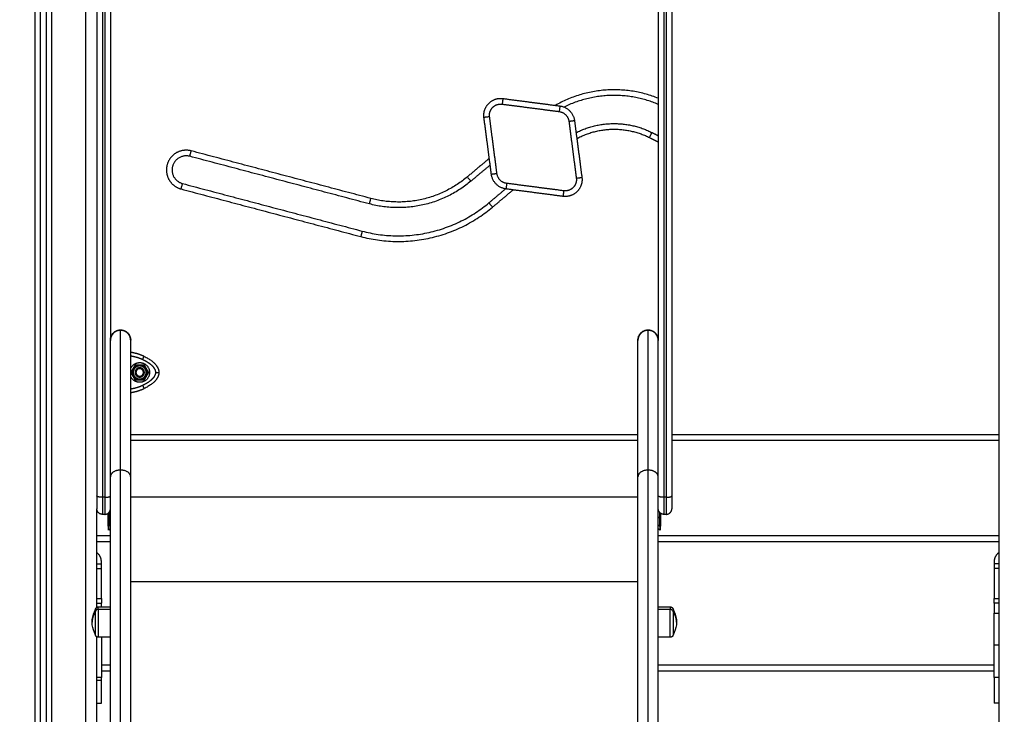
# Model space of a CAD drawing. Units: millimetres. Extents: x 6876.2 to 6890.6, y 1017 to 1032.7.
# Drawn here: x 6878.7 to 6879.6, y 1027.2 to 1027.9 of the extents above; entities that cross this region are included whole.
import ezdxf

# ---------------------------------------------------------------- set-up
doc = ezdxf.new("R2010")
doc.units = ezdxf.units.MM
doc.layers.get('Defpoints').update_dxf_attribs({"lineweight": 5})
doc.layers.add('DIASTASEIS', color=253, linetype='Continuous', lineweight=5)
doc.layers.add('Make2D$Visible$Curves', color=7, linetype='Continuous')
doc.layers.add('Make2D$Visible$Tangents', color=8, linetype='Continuous')
doc.styles.get("Standard").update_dxf_attribs({"font": 'ARIALN.TTF'})
doc.dimstyles.get("Standard").update_dxf_attribs({"dimtxt": 0.18, "dimasz": 0.15, "dimexe": 0.1, "dimexo": 0, "dimgap": 0.09, "dimtad": 0, "dimtih": 1, "dimtoh": 1, "dimzin": 0, "dimdsep": 46, "dimtxsty": 'Standard', "dimblk": 'OBLIQUE', "dimcen": 0.09, "dimadec": 0, "dimazin": 0, "dimtfac": 1, "dimtofl": 0, "dimtmove": 0, "dimatfit": 3, "dimfxl": 1, "dimtolj": 1, "dimtzin": 0, "dimarcsym": 0})

# ---------------------------------------------------------------- blocks, each defined once
blk = doc.blocks.new('_Oblique')
at = {"color": 0, "linetype": 'ByBlock', "lineweight": -2}
blk.add_line((-0.5, -0.5), (0.5, 0.5), dxfattribs=at)
blk = doc.blocks.new('*D18')
at = {"layer": 'Defpoints', "color": 0}
for p in [(6880.09622, 1029.68168), (6877.46202, 1026.4572), (6878.38953, 1026.4572)]:
    blk.add_point(p, dxfattribs=at)
at = {"layer": 'DIASTASEIS', "color": 0, "lineweight": -2}
for p, q in [((6880.09622, 1029.68168), (6877.36202, 1029.68168)), ((6877.46202, 1029.68168), (6877.46202, 1028.25135)), ((6877.46202, 1026.4572), (6877.46202, 1027.88754)), ((6878.38953, 1026.4572), (6877.36202, 1026.4572))]:
    blk.add_line(p, q, dxfattribs=at)
at = {"layer": 'DIASTASEIS', "color": 0, "linetype": 'ByBlock', "lineweight": -2, "xscale": 0.15, "yscale": 0.15, "zscale": 0.15}
for p, rotation in [((6877.46202, 1029.68168), 90), ((6877.46202, 1026.4572), 270)]:
    blk.add_blockref('_Oblique', p, dxfattribs=dict(at, rotation=rotation))
at = {"layer": 'DIASTASEIS', "color": 0, "insert": (6877.46202, 1028.06944), "char_height": 0.18, "attachment_point": 5}
blk.add_mtext('\\A1;\\A1;3.20', dxfattribs=at)
blk = doc.blocks.new('OPSHB_S131B')
at = {"layer": 'Make2D$Visible$Curves', "lineweight": -3}
for points, degree in [([(6892.31572, 1017.97555), (6892.31572, 1016.67062), (6892.31572, 1015.3657)], 2), ([(6891.47072, 1017.44183), (6891.47072, 1016.40376), (6891.47072, 1015.3657)], 2), ([(6891.46572, 1015.3657), (6891.46572, 1016.40273), (6891.46572, 1017.43976)], 2), ([(6891.51572, 1016.81424), (6891.51572, 1016.54265), (6891.51572, 1016.27106)], 2), ([(6891.52772, 1016.81424), (6891.52772, 1016.61167), (6891.52772, 1016.4091)], 2), ([(6892.01372, 1016.81424), (6892.01372, 1016.61167), (6892.01372, 1016.4091)], 2), ([(6892.02572, 1016.81424), (6892.02572, 1016.54265), (6892.02572, 1016.27106)], 2), ([(6891.87593, 1016.62388), (6891.9012, 1016.62058), (6891.92647, 1016.61729)], 2), ([(6891.86571, 1016.55653), (6891.86242, 1016.5818), (6891.85912, 1016.60707)], 2), ([(6891.93941, 1016.60435), (6891.9427, 1016.57908), (6891.946, 1016.55381)], 2), ([(6892.00813, 1016.59371), (6892.01093, 1016.59231), (6892.01372, 1016.59092)], 2), ([(6891.7575, 1016.53033), (6891.67781, 1016.55145), (6891.59813, 1016.57257)], 2), ([(6891.86462, 1016.56487), (6891.85605, 1016.55767), (6891.84748, 1016.55046)], 2), ([(6891.59172, 1016.5484), (6891.67141, 1016.52728), (6891.7511, 1016.50617)], 2), ([(6891.86357, 1016.53132), (6891.8709, 1016.53749), (6891.87823, 1016.54365)], 2), ([(6891.92919, 1016.537), (6891.90392, 1016.5403), (6891.87865, 1016.54359)], 2), ([(6891.54572, 1016.4091), (6891.54572, 1016.4093), (6891.54572, 1016.40949)], 2), ([(6891.99572, 1016.4091), (6891.99572, 1016.4093), (6891.99572, 1016.40949)], 2), ([(6891.54593, 1016.3807), (6891.54788, 1016.38407), (6891.54982, 1016.38745)], 2), ([(6891.54748, 1016.38288), (6891.54809, 1016.38395), (6891.54871, 1016.38501)], 2), ([(6891.54871, 1016.38501), (6891.54902, 1016.38555), (6891.54933, 1016.38608), (6891.54963, 1016.38661)], 3), ([(6891.54982, 1016.38745), (6891.55372, 1016.38745), (6891.55762, 1016.38745)], 2), ([(6891.55249, 1016.3872), (6891.55372, 1016.3872), (6891.55495, 1016.3872)], 2), ([(6891.55762, 1016.38745), (6891.55957, 1016.38407), (6891.56152, 1016.3807)], 2), ([(6891.55781, 1016.38661), (6891.55812, 1016.38608), (6891.55843, 1016.38555), (6891.55874, 1016.38501)], 3), ([(6891.55874, 1016.38501), (6891.55935, 1016.38395), (6891.55996, 1016.38288)], 2), ([(6891.54982, 1016.37395), (6891.54788, 1016.37732), (6891.54593, 1016.3807)], 2), ([(6891.54656, 1016.38128), (6891.54686, 1016.38181), (6891.54717, 1016.38234), (6891.54748, 1016.38288)], 3), ([(6891.54748, 1016.37851), (6891.54717, 1016.37905), (6891.54686, 1016.37958), (6891.54656, 1016.38011)], 3), ([(6891.54871, 1016.37638), (6891.54809, 1016.37745), (6891.54748, 1016.37851)], 2), ([(6891.54963, 1016.37478), (6891.54933, 1016.37531), (6891.54902, 1016.37584), (6891.54871, 1016.37638)], 3), ([(6891.54968, 1016.3807), (6891.54963, 1016.3807), (6891.54959, 1016.3807)], 2), ([(6891.56152, 1016.3807), (6891.55957, 1016.37732), (6891.55762, 1016.37395)], 2), ([(6891.55777, 1016.3807), (6891.55781, 1016.3807), (6891.55786, 1016.3807)], 2), ([(6891.55874, 1016.37638), (6891.55843, 1016.37584), (6891.55812, 1016.37531), (6891.55781, 1016.37478)], 3), ([(6891.55996, 1016.37851), (6891.55935, 1016.37745), (6891.55874, 1016.37638)], 2), ([(6891.55996, 1016.38288), (6891.56027, 1016.38234), (6891.56058, 1016.38181), (6891.56089, 1016.38128)], 3), ([(6891.56089, 1016.38011), (6891.56058, 1016.37958), (6891.56027, 1016.37905), (6891.55996, 1016.37851)], 3), ([(6891.55762, 1016.37395), (6891.55372, 1016.37395), (6891.54982, 1016.37395)], 2), ([(6891.55495, 1016.3742), (6891.55372, 1016.3742), (6891.55249, 1016.3742)], 2), ([(6891.54572, 1016.3207), (6891.77072, 1016.3207), (6891.99572, 1016.3207)], 2), ([(6892.02572, 1016.3207), (6892.17072, 1016.3207), (6892.31572, 1016.3207)], 2), ([(6891.99572, 1016.2699), (6891.77072, 1016.2699), (6891.54572, 1016.2699)], 2), ([(6891.51572, 1016.17221), (6891.51572, 1016.21595), (6891.51572, 1016.2597)], 2), ([(6891.52272, 1016.2547), (6891.52172, 1016.2547), (6891.52072, 1016.2547)], 2), ([(6891.52624, 1016.25614), (6891.52629, 1016.25614), (6891.52634, 1016.25614)], 2), ([(6891.52634, 1016.25254), (6891.52703, 1016.25217), (6891.52772, 1016.2518)], 2), ([(6892.01372, 1016.2518), (6892.01441, 1016.25217), (6892.01511, 1016.25254)], 2), ([(6892.01511, 1016.25614), (6892.01516, 1016.25614), (6892.01521, 1016.25614)], 2), ([(6892.02072, 1016.2547), (6892.01972, 1016.2547), (6892.01872, 1016.2547)], 2), ([(6891.52634, 1016.24417), (6891.52603, 1016.24417), (6891.52572, 1016.24417)], 2), ([(6891.52772, 1016.24491), (6891.52703, 1016.24454), (6891.52634, 1016.24417)], 2), ([(6892.01511, 1016.24417), (6892.01441, 1016.24454), (6892.01372, 1016.24491)], 2), ([(6892.01572, 1016.24417), (6892.01541, 1016.24417), (6892.01511, 1016.24417)], 2), ([(6891.52772, 1016.2357), (6891.52172, 1016.2357), (6891.51572, 1016.2357)], 2), ([(6891.52772, 1016.24196), (6891.52726, 1016.24149), (6891.5268, 1016.24103), (6891.52634, 1016.24057)], 3), ([(6892.01511, 1016.24057), (6892.01464, 1016.24103), (6892.01418, 1016.24149), (6892.01372, 1016.24196)], 3), ([(6892.31572, 1016.2357), (6892.16472, 1016.2357), (6892.01372, 1016.2357)], 2), ([(6891.51572, 1016.2107), (6891.51772, 1016.2107), (6891.51972, 1016.2107)], 2), ([(6891.51972, 1016.17995), (6891.51972, 1016.19632), (6891.51972, 1016.2127)], 2), ([(6892.31172, 1016.2127), (6892.31172, 1016.19632), (6892.31172, 1016.17995)], 2), ([(6892.31572, 1016.2107), (6892.31372, 1016.2107), (6892.31172, 1016.2107)], 2), ([(6891.51572, 1016.17595), (6891.51772, 1016.17595), (6891.51972, 1016.17595)], 2), ([(6892.31572, 1016.17595), (6892.31372, 1016.17595), (6892.31172, 1016.17595)], 2), ([(6891.51702, 1016.17258), (6891.52237, 1016.17258), (6891.52772, 1016.17258)], 2), ([(6892.01372, 1016.17258), (6892.01907, 1016.17258), (6892.02442, 1016.17258)], 2), ([(6891.51572, 1015.95008), (6891.51572, 1016.04801), (6891.51572, 1016.14594)], 2), ([(6891.52772, 1016.14558), (6891.52237, 1016.14558), (6891.51702, 1016.14558)], 2), ([(6892.02442, 1016.14558), (6892.01907, 1016.14558), (6892.01372, 1016.14558)], 2), ([(6891.51972, 1016.1157), (6891.52372, 1016.1157), (6891.52772, 1016.1157)], 2), ([(6892.01372, 1016.1157), (6892.16272, 1016.1157), (6892.31172, 1016.1157)], 2), ([(6891.51572, 1016.0872), (6891.51772, 1016.0872), (6891.51972, 1016.0872)], 2), ([(6892.31572, 1016.0872), (6892.31372, 1016.0872), (6892.31172, 1016.0872)], 2)]:
    blk.add_open_spline(points, degree=degree, dxfattribs=at)
for points, weights, degree, knots in [([(6891.85912, 1016.60707), (6891.85817, 1016.61439), (6891.86339, 1016.61961), (6891.86861, 1016.62484), (6891.87593, 1016.62388)], [1, 0.897137325288, 1, 0.897137325288, 1], 2, [0, 0, 0, 9.150929, 9.150929, 18.301858, 18.301858, 18.301858]), ([(6891.59813, 1016.57257), (6891.58604, 1016.57577), (6891.58284, 1016.56369), (6891.57964, 1016.5516), (6891.59172, 1016.5484)], [1, 0.707106768181, 1, 0.707106768181, 1], 2, [0, 0, 0, 27.488764, 27.488764, 54.977529, 54.977529, 54.977529]), ([(6891.946, 1016.55381), (6891.94696, 1016.54649), (6891.94173, 1016.54127), (6891.93651, 1016.53605), (6891.92919, 1016.537)], [1, 0.897137325288, 1, 0.897137325288, 1], 2, [0, 0, 0, 9.150929, 9.150929, 18.301858, 18.301858, 18.301858]), ([(6891.53672, 1016.4181), (6891.53299, 1016.4181), (6891.53036, 1016.41547), (6891.52772, 1016.41283), (6891.52772, 1016.4091)], [1, 0.923879491646, 1, 0.923879491646, 1], 2, [0, 0, 0, 7.068585, 7.068585, 14.137171, 14.137171, 14.137171]), ([(6891.54572, 1016.4091), (6891.54572, 1016.41283), (6891.54309, 1016.41547), (6891.54045, 1016.4181), (6891.53672, 1016.4181)], [1, 0.923879491646, 1, 0.923879491646, 1], 2, [0, 0, 0, 7.068585, 7.068585, 14.137171, 14.137171, 14.137171]), ([(6892.00472, 1016.4181), (6892.00099, 1016.4181), (6891.99836, 1016.41547), (6891.99572, 1016.41283), (6891.99572, 1016.4091)], [1, 0.923879491646, 1, 0.923879491646, 1], 2, [0, 0, 0, 7.068585, 7.068585, 14.137171, 14.137171, 14.137171]), ([(6892.01372, 1016.4091), (6892.01372, 1016.41283), (6892.01109, 1016.41547), (6892.00845, 1016.4181), (6892.00472, 1016.4181)], [1, 0.923879491646, 1, 0.923879491646, 1], 2, [0, 0, 0, 7.068585, 7.068585, 14.137171, 14.137171, 14.137171]), ([(6891.54572, 1016.38424), (6891.54818, 1016.38979), (6891.55424, 1016.38943), (6891.56247, 1016.38894), (6891.56247, 1016.3807)], [0.910517582305, 0.784099618674, 1, 0.72766300525, 1], 2, [2.741256, 2.741256, 2.741256, 13.228033, 13.228033, 26.456065, 26.456065, 26.456065]), ([(6891.55947, 1016.3807), (6891.55947, 1016.38645), (6891.55372, 1016.38645), (6891.54797, 1016.38645), (6891.54797, 1016.3807)], [1, 0.707106781187, 1, 0.707106781187, 1], 2, [0, 0, 0, 9.036931, 9.036931, 18.073861, 18.073861, 18.073861]), ([(6891.55786, 1016.3807), (6891.55786, 1016.38483), (6891.55372, 1016.38483), (6891.54959, 1016.38483), (6891.54959, 1016.3807)], [1, 0.707106781187, 1, 0.707106781187, 1], 2, [0, 0, 0, 6.49574, 6.49574, 12.99148, 12.99148, 12.99148]), ([(6891.55777, 1016.3807), (6891.55777, 1016.38474), (6891.55372, 1016.38474), (6891.54968, 1016.38474), (6891.54968, 1016.3807)], [1, 0.707106781187, 1, 0.707106781187, 1], 2, [0, 0, 0, 6.354037, 6.354037, 12.708074, 12.708074, 12.708074]), ([(6891.55704, 1016.3807), (6891.55704, 1016.38402), (6891.55372, 1016.38402), (6891.5504, 1016.38402), (6891.5504, 1016.3807)], [1, 0.707106781187, 1, 0.707106781187, 1], 2, [0, 0, 0, 5.220412, 5.220412, 10.440824, 10.440824, 10.440824]), ([(6891.55703, 1016.3807), (6891.55703, 1016.384), (6891.55372, 1016.384), (6891.55041, 1016.384), (6891.55041, 1016.3807)], [1, 0.707106781187, 1, 0.707106781187, 1], 2, [0, 0, 0, 5.19855, 5.19855, 10.397101, 10.397101, 10.397101]), ([(6891.56247, 1016.3807), (6891.56247, 1016.37245), (6891.55424, 1016.37196), (6891.54818, 1016.3716), (6891.54572, 1016.37715)], [1, 0.727665694961, 1, 0.784092642716, 0.910529133172], 2, [0, 0, 0, 13.227964, 13.227964, 23.715129, 23.715129, 23.715129]), ([(6891.54797, 1016.3807), (6891.54797, 1016.37494), (6891.55372, 1016.37494), (6891.55947, 1016.37494), (6891.55947, 1016.3807)], [1, 0.707106781187, 1, 0.707106781187, 1], 2, [0, 0, 0, 9.036931, 9.036931, 18.073861, 18.073861, 18.073861]), ([(6891.54959, 1016.3807), (6891.54959, 1016.37656), (6891.55372, 1016.37656), (6891.55786, 1016.37656), (6891.55786, 1016.3807)], [1, 0.707106781187, 1, 0.707106781187, 1], 2, [0, 0, 0, 6.49574, 6.49574, 12.99148, 12.99148, 12.99148]), ([(6891.54968, 1016.3807), (6891.54968, 1016.37665), (6891.55372, 1016.37665), (6891.55777, 1016.37665), (6891.55777, 1016.3807)], [1, 0.707106781187, 1, 0.707106781187, 1], 2, [0, 0, 0, 6.354037, 6.354037, 12.708074, 12.708074, 12.708074]), ([(6891.5504, 1016.3807), (6891.5504, 1016.37737), (6891.55372, 1016.37737), (6891.55704, 1016.37737), (6891.55704, 1016.3807)], [1, 0.707106781187, 1, 0.707106781187, 1], 2, [0, 0, 0, 5.220412, 5.220412, 10.440824, 10.440824, 10.440824]), ([(6891.55041, 1016.3807), (6891.55041, 1016.37739), (6891.55372, 1016.37739), (6891.55703, 1016.37739), (6891.55703, 1016.3807)], [1, 0.707106781187, 1, 0.707106781187, 1], 2, [0, 0, 0, 5.19855, 5.19855, 10.397101, 10.397101, 10.397101]), ([(6891.52572, 1016.24417), (6891.52572, 1016.24805), (6891.52572, 1016.2521), (6891.52572, 1016.2547), (6891.52572, 1016.2557)], [1, 0.860409120561, 1, 0.905281638048, 0.939104168266], 2, [0, 0, 0, 8.325659, 8.325659, 13.974973, 13.974973, 13.974973]), ([(6891.52634, 1016.25614), (6891.52634, 1016.25614), (6891.52634, 1016.2521), (6891.52634, 1016.24805), (6891.52634, 1016.24417)], [1, 0.860409120561, 1, 0.860409120561, 1], 2, [7.805982, 7.805982, 7.805982, 16.13164, 16.13164, 24.457299, 24.457299, 24.457299]), ([(6892.01511, 1016.24417), (6892.01511, 1016.24805), (6892.01511, 1016.2521), (6892.01511, 1016.25614), (6892.01511, 1016.25614)], [1, 0.860409120561, 1, 0.860409120561, 1], 2, [0, 0, 0, 8.325659, 8.325659, 16.651317, 16.651317, 16.651317]), ([(6892.01572, 1016.2557), (6892.01572, 1016.2547), (6892.01572, 1016.2521), (6892.01572, 1016.24805), (6892.01572, 1016.24417)], [0.939104168266, 0.905281638048, 1, 0.860409120561, 1], 2, [10.482326, 10.482326, 10.482326, 16.13164, 16.13164, 24.457299, 24.457299, 24.457299]), ([(6892.31172, 1016.17595), (6892.31172, 1016.17595), (6892.31172, 1016.17328), (6892.31172, 1016.17062), (6892.31172, 1016.16713)], [1, 0.910081891767, 1, 0.910081891767, 1], 2, [0, 0, 0, 6.623378, 6.623378, 13.246756, 13.246756, 13.246756]), ([(6891.51452, 1016.17008), (6891.51452, 1016.17008), (6891.51452, 1016.17015), (6891.51452, 1016.17018), (6891.51452, 1016.1702), (6891.51453, 1016.17028), (6891.51453, 1016.17033), (6891.51455, 1016.17043), (6891.51455, 1016.17048), (6891.51459, 1016.17069), (6891.51464, 1016.17085), (6891.51482, 1016.17132), (6891.51501, 1016.1716), (6891.51525, 1016.17185), (6891.51574, 1016.17233), (6891.51637, 1016.17258), (6891.51702, 1016.17258)], [1, 1, 1, 1, 1, 1, 1, 1, 1, 1, 1, 1, 1, 1, 1, 1.05719095842, 1.17157287525], 3, [0, 0, 0, 0, 0.000034, 0.000034, 0.077596, 0.077596, 0.236322, 0.236322, 0.398463, 0.398463, 0.903802, 0.903802, 1.971417, 1.971417, 1.971417, 3.985777, 3.985777, 3.985777, 3.985777]), ([(6891.51452, 1016.14808), (6891.51452, 1016.14808), (6891.51452, 1016.156), (6891.51452, 1016.16391), (6891.51452, 1016.16835)], [1, 0.800076937783, 1, 0.800076937783, 1], 2, [6.249113, 6.249113, 6.249113, 20.403316, 20.403316, 34.557519, 34.557519, 34.557519]), ([(6892.02442, 1016.17258), (6892.02507, 1016.17258), (6892.0257, 1016.17233), (6892.02619, 1016.17185), (6892.02643, 1016.1716), (6892.02662, 1016.17132), (6892.02681, 1016.17085), (6892.02685, 1016.17069), (6892.02689, 1016.17048), (6892.0269, 1016.17043), (6892.02691, 1016.17033), (6892.02691, 1016.17028), (6892.02692, 1016.1702), (6892.02692, 1016.17018), (6892.02692, 1016.17013), (6892.02692, 1016.1701), (6892.02692, 1016.17008)], [0.863708983609, 0.779384148833, 0.737221731445, 0.737221731445, 0.737221731445, 0.737221731445, 0.737221731445, 0.737221731445, 0.737221731445, 0.737221731445, 0.737221731445, 0.737221731445, 0.737221731445, 0.737221731445, 0.737221731445, 0.737221731445, 0.737221731445], 3, [0, 0, 0, 0, 2.01436, 2.01436, 2.01436, 3.051395, 3.051395, 3.542259, 3.542259, 3.699755, 3.699755, 3.853934, 3.853934, 3.929274, 3.929274, 3.985776, 3.985776, 3.985776, 3.985776]), ([(6892.02692, 1016.16835), (6892.02692, 1016.16391), (6892.02692, 1016.156), (6892.02692, 1016.14808), (6892.02692, 1016.14808)], [1, 0.800076937783, 1, 0.800076937783, 1], 2, [0, 0, 0, 14.154203, 14.154203, 28.308406, 28.308406, 28.308406]), ([(6891.51702, 1016.14558), (6891.51637, 1016.14558), (6891.51574, 1016.14582), (6891.51525, 1016.14631), (6891.51501, 1016.14655), (6891.51482, 1016.14684), (6891.51464, 1016.14731), (6891.51459, 1016.14746), (6891.51455, 1016.14767), (6891.51455, 1016.14773), (6891.51453, 1016.14783), (6891.51453, 1016.14788), (6891.51452, 1016.14795), (6891.51452, 1016.14798), (6891.51452, 1016.14802), (6891.51452, 1016.14803), (6891.51452, 1016.14804), (6891.51452, 1016.14808), (6891.51452, 1016.14808)], [0.863708983609, 0.779384148833, 0.737221731445, 0.737221731445, 0.737221731445, 0.737221731445, 0.737221731445, 0.737221731445, 0.737221731445, 0.737221731445, 0.737221731445, 0.737221731445, 0.737221731445, 0.737221731445, 0.737221731445, 0.737221731445, 0.737221731445, 0.737221731445, 0.737221731445], 3, [0, 0, 0, 0, 2.01436, 2.01436, 2.01436, 3.061397, 3.061397, 3.556996, 3.556996, 3.716011, 3.716011, 3.871677, 3.871677, 3.947744, 3.947744, 3.985776, 3.985776, 3.98578, 3.98578, 3.98578, 3.98578]), ([(6892.02692, 1016.14808), (6892.02692, 1016.14808), (6892.02692, 1016.148), (6892.02692, 1016.14798), (6892.02692, 1016.14795), (6892.02691, 1016.14788), (6892.02691, 1016.14783), (6892.0269, 1016.14773), (6892.02689, 1016.14767), (6892.02685, 1016.14746), (6892.02681, 1016.14731), (6892.02662, 1016.14684), (6892.02643, 1016.14655), (6892.02619, 1016.14631), (6892.0257, 1016.14582), (6892.02507, 1016.14558), (6892.02442, 1016.14558)], [1, 1, 1, 1, 1, 1, 1, 1, 1, 1, 1, 1, 1, 1, 1, 1.05719095842, 1.17157287525], 3, [0, 0, 0, 0, 0.00012, 0.00012, 0.077678, 0.077678, 0.236398, 0.236398, 0.398532, 0.398532, 0.903852, 0.903852, 1.971427, 1.971427, 1.971427, 3.985787, 3.985787, 3.985787, 3.985787]), ([(6892.31172, 1016.10996), (6892.31172, 1016.10094), (6892.31172, 1016.09407), (6892.31172, 1016.0872), (6892.31172, 1016.0872)], [1, 0.910081891767, 1, 0.910081891767, 1], 2, [0, 0, 0, 17.092588, 17.092588, 34.185176, 34.185176, 34.185176])]:
    blk.add_rational_spline(points, weights, degree=degree, knots=knots, dxfattribs=at)
for points, weights, degree in [([(6892.01372, 1016.61866), (6891.97143, 1016.63667), (6891.93023, 1016.61629)], [0.982690249201, 0.875638343291, 0.945096132623], 2), ([(6891.92647, 1016.61729), (6891.93792, 1016.6158), (6891.93941, 1016.60435)], [1, 0.792623989105, 1], 2), ([(6891.94081, 1016.59363), (6891.97445, 1016.61058), (6892.00813, 1016.59371)], [0.946328965826, 0.869296832839, 1], 2), ([(6891.84748, 1016.55046), (6891.80772, 1016.51703), (6891.7575, 1016.53033)], [1, 0.887411376998, 1], 2), ([(6891.87865, 1016.54359), (6891.8672, 1016.54508), (6891.86571, 1016.55653)], [1, 0.792623989105, 1], 2), ([(6891.7511, 1016.50617), (6891.81387, 1016.48953), (6891.86357, 1016.53132)], [1, 0.887411376998, 1], 2), ([(6891.52772, 1016.40949), (6891.52772, 1016.41849), (6891.53672, 1016.41849)], [1, 0.707106781187, 1], 2), ([(6891.53672, 1016.41849), (6891.54572, 1016.41849), (6891.54572, 1016.40949)], [1, 0.707106781187, 1], 2), ([(6891.99572, 1016.40949), (6891.99572, 1016.41849), (6892.00472, 1016.41849)], [1, 0.707106781187, 1], 2), ([(6892.00472, 1016.41849), (6892.01372, 1016.41849), (6892.01372, 1016.40949)], [1, 0.707106781187, 1], 2), ([(6891.52772, 1016.288), (6891.52772, 1016.40885), (6891.52772, 1016.4091)], [1, 0.913597550076, 1], 2), ([(6891.54572, 1016.288), (6891.54572, 1016.40885), (6891.54572, 1016.4091)], [1, 0.913597550076, 1], 2), ([(6891.99572, 1016.288), (6891.99572, 1016.40885), (6891.99572, 1016.4091)], [1, 0.913597550076, 1], 2), ([(6892.01372, 1016.288), (6892.01372, 1016.40885), (6892.01372, 1016.4091)], [1, 0.913597550076, 1], 2), ([(6891.55758, 1016.39497), (6891.55382, 1016.39673), (6891.54984, 1016.39792), (6891.54572, 1016.39852)], [1, 0.989242533376, 0.985729409246, 0.989460627612], 3), ([(6891.55758, 1016.39497), (6891.56687, 1016.39061), (6891.57072, 1016.38551), (6891.57072, 1016.3807)], [0.606516546095, 0.689357208812, 0.820518360114, 1], 3), ([(6891.55249, 1016.3872), (6891.55022, 1016.38677), (6891.54871, 1016.38501)], [1, 0.943743623407, 1], 2), ([(6891.55065, 1016.3872), (6891.55011, 1016.38694), (6891.54963, 1016.38661)], [1, 0.99664680657, 1], 2), ([(6891.55874, 1016.38501), (6891.55723, 1016.38677), (6891.55495, 1016.3872)], [1, 0.943743623407, 1], 2), ([(6891.55781, 1016.38661), (6891.55733, 1016.38694), (6891.55679, 1016.3872)], [1, 0.99664680657, 1], 2), ([(6891.54656, 1016.38128), (6891.54651, 1016.3807), (6891.54656, 1016.38011)], [1, 0.99664680657, 1], 2), ([(6891.54748, 1016.38288), (6891.54671, 1016.3807), (6891.54748, 1016.37851)], [1, 0.943743623407, 1], 2), ([(6891.54871, 1016.37638), (6891.55022, 1016.37463), (6891.55249, 1016.3742)], [1, 0.943743623407, 1], 2), ([(6891.54963, 1016.37478), (6891.55011, 1016.37445), (6891.55065, 1016.3742)], [1, 0.99664680657, 1], 2), ([(6891.55495, 1016.3742), (6891.55723, 1016.37463), (6891.55874, 1016.37638)], [1, 0.943743623407, 1], 2), ([(6891.55679, 1016.3742), (6891.55733, 1016.37445), (6891.55781, 1016.37478)], [1, 0.99664680657, 1], 2), ([(6891.57072, 1016.3807), (6891.57072, 1016.37588), (6891.56687, 1016.37078), (6891.55758, 1016.36642)], [1, 0.820518360114, 0.689357208812, 0.606516546095], 3), ([(6891.55996, 1016.37851), (6891.56073, 1016.3807), (6891.55996, 1016.38288)], [1, 0.943743623407, 1], 2), ([(6891.56089, 1016.38011), (6891.56094, 1016.3807), (6891.56089, 1016.38128)], [1, 0.99664680657, 1], 2), ([(6891.54572, 1016.36287), (6891.54984, 1016.36347), (6891.55382, 1016.36466), (6891.55758, 1016.36642)], [0.989460486559, 0.985729497788, 0.989242668935, 1], 3), ([(6891.52772, 1015.76865), (6891.52772, 1016.02611), (6891.52772, 1016.288)], [1, 0.999956679231, 1], 2), ([(6891.54572, 1015.76865), (6891.54572, 1016.02611), (6891.54572, 1016.288)], [1, 0.999956679231, 1], 2), ([(6891.99572, 1015.76865), (6891.99572, 1016.02611), (6891.99572, 1016.288)], [1, 0.999956679231, 1], 2), ([(6892.01372, 1015.76865), (6892.01372, 1016.02611), (6892.01372, 1016.288)], [1, 0.999956679231, 1], 2), ([(6891.51572, 1016.27106), (6891.51572, 1016.2597), (6891.51572, 1016.2597)], [1, 0.788205437996, 1], 2), ([(6892.02572, 1016.27106), (6892.02572, 1016.2597), (6892.02572, 1016.2597)], [1, 0.788205437996, 1], 2), ([(6891.52072, 1016.2547), (6891.51572, 1016.2547), (6891.51572, 1016.2597)], [1, 0.707106781025, 1], 2), ([(6891.52272, 1016.2547), (6891.52772, 1016.2547), (6891.52772, 1016.2597)], [1, 0.707106781025, 1], 2), ([(6892.01872, 1016.2547), (6892.01372, 1016.2547), (6892.01372, 1016.2597)], [1, 0.707106781025, 1], 2), ([(6892.02072, 1016.2547), (6892.02572, 1016.2547), (6892.02572, 1016.2597)], [1, 0.707106781025, 1], 2), ([(6891.52572, 1016.24417), (6891.52572, 1016.24057), (6891.52572, 1016.24057)], [1, 0.814988482144, 0.863708983609], 2), ([(6891.52634, 1016.24057), (6891.52634, 1016.24057), (6891.52634, 1016.24417)], [1, 0.876935704358, 1], 2), ([(6892.01511, 1016.24417), (6892.01511, 1016.24057), (6892.01511, 1016.24057)], [1, 0.876935704358, 1], 2), ([(6892.01572, 1016.24057), (6892.01572, 1016.24057), (6892.01572, 1016.24417)], [0.863708983609, 0.814988482144, 1], 2), ([(6891.51972, 1016.2127), (6891.51972, 1016.2177), (6891.51572, 1016.2207)], [1, 0.894427191, 1], 2), ([(6892.31572, 1016.2207), (6892.31172, 1016.2177), (6892.31172, 1016.2127)], [1, 0.894427191, 1], 2), ([(6891.51972, 1016.17995), (6891.51972, 1016.17595), (6891.51972, 1016.17595)], [1, 0.707106781187, 1], 2), ([(6891.51972, 1016.17258), (6891.51972, 1016.17595), (6891.51972, 1016.17595)], [0.86084379592, 0.820878397995, 1], 2), ([(6892.31172, 1016.17595), (6892.31172, 1016.17595), (6892.31172, 1016.17995)], [1, 0.707106781187, 1], 2), ([(6891.51452, 1016.17008), (6891.51452, 1016.17008), (6891.51452, 1016.16835)], [0.863708983609, 0.892118299042, 1], 2), ([(6892.02692, 1016.16835), (6892.02692, 1016.17008), (6892.02692, 1016.17008)], [1, 0.892118299042, 0.863708983609], 2), ([(6892.31172, 1016.13854), (6892.31172, 1016.1529), (6892.31172, 1016.16713)], [1, 0.99760447413, 1], 2), ([(6891.51972, 1016.14558), (6891.51972, 1016.12769), (6891.51972, 1016.10996)], [0.995502135643, 0.994041855733, 1], 2), ([(6892.31172, 1016.10996), (6892.31172, 1016.12418), (6892.31172, 1016.13854)], [1, 0.99760447413, 1], 2), ([(6891.51972, 1016.1072), (6891.51972, 1016.10858), (6891.51972, 1016.10996)], [1, 0.99760447413, 1], 2), ([(6891.51972, 1016.0872), (6891.51972, 1016.0872), (6891.51972, 1016.1072)], [1, 0.707106781187, 1], 2)]:
    blk.add_rational_spline(points, weights, degree=degree, dxfattribs=at)
for points, knots in [([(6891.55065, 1016.3872), (6891.5509, 1016.3872), (6891.55116, 1016.3872), (6891.55177, 1016.3872), (6891.55213, 1016.3872), (6891.55249, 1016.3872)], [0, 0, 0, 0, 0.418341, 0.418341, 1, 1, 1, 1]), ([(6891.55495, 1016.3872), (6891.55502, 1016.3872), (6891.55509, 1016.3872), (6891.5557, 1016.3872), (6891.55626, 1016.3872), (6891.55679, 1016.3872)], [0, 0, 0, 0, 0.109211, 0.109211, 1, 1, 1, 1]), ([(6891.55249, 1016.3742), (6891.55213, 1016.3742), (6891.55177, 1016.3742), (6891.55116, 1016.3742), (6891.5509, 1016.3742), (6891.55065, 1016.3742)], [0, 0, 0, 0, 0.581659, 0.581659, 1, 1, 1, 1]), ([(6891.55679, 1016.3742), (6891.55626, 1016.3742), (6891.5557, 1016.3742), (6891.55509, 1016.3742), (6891.55502, 1016.3742), (6891.55495, 1016.3742)], [0, 0, 0, 0, 0.890789, 0.890789, 1, 1, 1, 1]), ([(6891.51152, 1016.15908), (6891.51152, 1016.16226), (6891.51222, 1016.16541), (6891.51358, 1016.16829), (6891.51386, 1016.1689), (6891.51418, 1016.1695), (6891.51452, 1016.17008)], [34.219215, 34.219215, 34.219215, 34.219215, 43.809341, 43.809341, 43.809341, 45.840049, 45.840049, 45.840049, 45.840049]), ([(6892.02692, 1016.17008), (6892.02726, 1016.1695), (6892.02758, 1016.1689), (6892.02787, 1016.16829), (6892.02922, 1016.16541), (6892.02992, 1016.16226), (6892.02992, 1016.15908)], [22.598381, 22.598381, 22.598381, 22.598381, 24.629088, 24.629088, 24.629088, 34.219215, 34.219215, 34.219215, 34.219215]), ([(6891.51452, 1016.14808), (6891.51418, 1016.14866), (6891.51386, 1016.14926), (6891.51358, 1016.14987), (6891.51222, 1016.15275), (6891.51152, 1016.1559), (6891.51152, 1016.15908)], [22.598381, 22.598381, 22.598381, 22.598381, 24.629088, 24.629088, 24.629088, 34.219215, 34.219215, 34.219215, 34.219215]), ([(6892.02992, 1016.15908), (6892.02992, 1016.1559), (6892.02922, 1016.15275), (6892.02787, 1016.14987), (6892.02758, 1016.14926), (6892.02726, 1016.14866), (6892.02692, 1016.14808)], [34.219215, 34.219215, 34.219215, 34.219215, 43.809341, 43.809341, 43.809341, 45.840049, 45.840049, 45.840049, 45.840049])]:
    blk.add_open_spline(points, degree=3, knots=knots, dxfattribs=at)
at = {"layer": 'Make2D$Visible$Tangents', "lineweight": -3}
for points in [[(6891.47572, 1015.3657), (6891.47572, 1016.40539), (6891.47572, 1017.44508)], [(6891.46072, 1017.4388), (6891.46072, 1016.40225), (6891.46072, 1015.3657)], [(6891.50572, 1016.94534), (6891.50572, 1016.15552), (6891.50572, 1015.3657)], [(6891.52072, 1016.81303), (6891.52072, 1016.54144), (6891.52072, 1016.26984)], [(6891.52272, 1016.81303), (6891.52272, 1016.54144), (6891.52272, 1016.26984)], [(6892.01872, 1016.81303), (6892.01872, 1016.54144), (6892.01872, 1016.26984)], [(6892.02072, 1016.81303), (6892.02072, 1016.54144), (6892.02072, 1016.26984)], [(6891.87529, 1016.61892), (6891.90056, 1016.61563), (6891.92583, 1016.61233)], [(6891.87067, 1016.55717), (6891.86737, 1016.58244), (6891.86408, 1016.60771)], [(6891.93445, 1016.60371), (6891.93775, 1016.57844), (6891.94104, 1016.55317)], [(6892.0059, 1016.58924), (6892.00981, 1016.58728), (6892.01372, 1016.58532)], [(6891.75879, 1016.53517), (6891.6791, 1016.55628), (6891.59941, 1016.5774)], [(6891.86386, 1016.57076), (6891.85406, 1016.56252), (6891.84426, 1016.55428)], [(6891.59044, 1016.54357), (6891.67013, 1016.52245), (6891.74982, 1016.50133)], [(6891.86678, 1016.52749), (6891.87587, 1016.53513), (6891.88495, 1016.54277)], [(6891.92983, 1016.54196), (6891.90456, 1016.54525), (6891.87929, 1016.54855)], [(6891.54572, 1016.3257), (6891.77072, 1016.3257), (6891.99572, 1016.3257)], [(6892.02572, 1016.3257), (6892.17072, 1016.3257), (6892.31572, 1016.3257)], [(6891.52272, 1016.26984), (6891.52172, 1016.26984), (6891.52072, 1016.26984)], [(6892.02072, 1016.26984), (6892.01972, 1016.26984), (6892.01872, 1016.26984)], [(6891.51572, 1016.2307), (6891.52172, 1016.2307), (6891.52772, 1016.2307)], [(6892.01372, 1016.2307), (6892.16472, 1016.2307), (6892.31572, 1016.2307)], [(6891.51572, 1016.2067), (6891.51772, 1016.2067), (6891.51972, 1016.2067)], [(6892.31572, 1016.2067), (6892.31372, 1016.2067), (6892.31172, 1016.2067)], [(6891.99572, 1016.19483), (6891.77072, 1016.19483), (6891.54572, 1016.19483)], [(6891.51572, 1016.17995), (6891.51772, 1016.17995), (6891.51972, 1016.17995)], [(6892.31172, 1016.17995), (6892.31372, 1016.17995), (6892.31572, 1016.17995)], [(6891.51702, 1016.17046), (6891.52237, 1016.17046), (6891.52772, 1016.17046)], [(6892.01372, 1016.17046), (6892.01907, 1016.17046), (6892.02442, 1016.17046)], [(6892.31172, 1016.16713), (6892.31372, 1016.16713), (6892.31572, 1016.16713)], [(6892.31572, 1016.13854), (6892.31372, 1016.13854), (6892.31172, 1016.13854)], [(6891.52772, 1016.1207), (6891.52372, 1016.1207), (6891.51972, 1016.1207)], [(6892.31172, 1016.1207), (6892.16272, 1016.1207), (6892.01372, 1016.1207)], [(6891.51972, 1016.10996), (6891.51772, 1016.10996), (6891.51572, 1016.10996)], [(6891.51972, 1016.1072), (6891.51772, 1016.1072), (6891.51572, 1016.1072)], [(6892.31572, 1016.10996), (6892.31372, 1016.10996), (6892.31172, 1016.10996)]]:
    blk.add_open_spline(points, degree=2, dxfattribs=at)
for points, weights in [([(6892.01372, 1016.62407), (6891.96657, 1016.64303), (6891.92245, 1016.61781)], [0.977533765266, 0.870068942627, 0.955823720804]), ([(6891.87593, 1016.62388), (6891.87593, 1016.62388), (6891.87529, 1016.61892)], [1, 0.707106781186, 1]), ([(6891.92647, 1016.61729), (6891.92647, 1016.61729), (6891.92583, 1016.61233)], [1, 0.707106781187, 1]), ([(6891.92583, 1016.61233), (6891.93346, 1016.61134), (6891.93445, 1016.60371)], [1, 0.792623989105, 1]), ([(6891.86408, 1016.60771), (6891.85912, 1016.60707), (6891.85912, 1016.60707)], [1, 0.707106781186, 1]), ([(6891.93445, 1016.60371), (6891.93941, 1016.60435), (6891.93941, 1016.60435)], [1, 0.707106781186, 1]), ([(6891.9415, 1016.58836), (6891.97347, 1016.60548), (6892.0059, 1016.58924)], [0.950689903883, 0.865728509506, 1]), ([(6892.0059, 1016.58924), (6892.00813, 1016.59371), (6892.00813, 1016.59371)], [1, 0.707106781187, 1]), ([(6891.59813, 1016.57257), (6891.59813, 1016.57257), (6891.59941, 1016.5774)], [1, 0.707106781187, 1]), ([(6891.84426, 1016.55428), (6891.80649, 1016.52252), (6891.75879, 1016.53517)], [1, 0.887411376998, 1]), ([(6891.84426, 1016.55428), (6891.84748, 1016.55046), (6891.84748, 1016.55046)], [1, 0.707106781153, 1]), ([(6891.87067, 1016.55717), (6891.86571, 1016.55653), (6891.86571, 1016.55653)], [1, 0.707106781186, 1]), ([(6891.87929, 1016.54855), (6891.87167, 1016.54955), (6891.87067, 1016.55717)], [1, 0.792623989105, 1]), ([(6891.94104, 1016.55317), (6891.946, 1016.55381), (6891.946, 1016.55381)], [1, 0.707106781187, 1]), ([(6891.59044, 1016.54357), (6891.59172, 1016.5484), (6891.59172, 1016.5484)], [1, 0.707106781186, 1]), ([(6891.87929, 1016.54855), (6891.87865, 1016.54359), (6891.87865, 1016.54359)], [1, 0.707106781187, 1]), ([(6891.92983, 1016.54196), (6891.92919, 1016.537), (6891.92919, 1016.537)], [1, 0.707106781187, 1]), ([(6891.7575, 1016.53033), (6891.7575, 1016.53033), (6891.75879, 1016.53517)], [1, 0.707106781153, 1]), ([(6891.74982, 1016.50133), (6891.8151, 1016.48403), (6891.86678, 1016.52749)], [1, 0.887411376998, 1]), ([(6891.86678, 1016.52749), (6891.86357, 1016.53132), (6891.86357, 1016.53132)], [1, 0.707106781187, 1]), ([(6891.7511, 1016.50617), (6891.7511, 1016.50617), (6891.74982, 1016.50133)], [1, 0.707106781187, 1]), ([(6891.53672, 1016.29402), (6891.53672, 1016.41784), (6891.53672, 1016.4181)], [1, 0.913608084369, 1]), ([(6892.00472, 1016.29402), (6892.00472, 1016.41784), (6892.00472, 1016.4181)], [1, 0.913608084369, 1]), ([(6891.5563, 1016.39225), (6891.55758, 1016.39497), (6891.55758, 1016.39497)], [1, 0.707106781187, 1]), ([(6891.56772, 1016.3807), (6891.57072, 1016.3807), (6891.57072, 1016.3807)], [1, 0.707106781187, 1]), ([(6891.5563, 1016.36914), (6891.55758, 1016.36642), (6891.55758, 1016.36642)], [1, 0.707106781187, 1]), ([(6891.53672, 1016.29402), (6891.52772, 1016.29402), (6891.52772, 1016.288)], [1, 0.70710703688, 1]), ([(6891.53672, 1015.77479), (6891.53672, 1016.03219), (6891.53672, 1016.29402)], [1, 0.999956679058, 1]), ([(6891.54572, 1016.288), (6891.54572, 1016.29401), (6891.53672, 1016.29402)], [1, 0.707107024573, 1]), ([(6892.00472, 1016.29402), (6891.99572, 1016.29402), (6891.99572, 1016.288)], [1, 0.70710703688, 1]), ([(6892.00472, 1015.77479), (6892.00472, 1016.03219), (6892.00472, 1016.29402)], [1, 0.999956679058, 1]), ([(6892.01372, 1016.288), (6892.01372, 1016.29401), (6892.00472, 1016.29402)], [1, 0.707107024573, 1]), ([(6891.52072, 1016.26984), (6891.51572, 1016.26984), (6891.51572, 1016.27106)], [1, 0.707106781187, 1]), ([(6891.52272, 1016.26984), (6891.52772, 1016.26984), (6891.52772, 1016.27106)], [1, 0.707106781187, 1]), ([(6892.01872, 1016.26984), (6892.01372, 1016.26984), (6892.01372, 1016.27106)], [1, 0.707106781187, 1]), ([(6892.02072, 1016.26984), (6892.02572, 1016.26984), (6892.02572, 1016.27106)], [1, 0.707106781187, 1]), ([(6891.52072, 1016.26984), (6891.52072, 1016.2547), (6891.52072, 1016.2547)], [1, 0.788205438016, 1]), ([(6891.52272, 1016.26984), (6891.52272, 1016.2547), (6891.52272, 1016.2547)], [1, 0.788205438016, 1]), ([(6892.01872, 1016.26984), (6892.01872, 1016.2547), (6892.01872, 1016.2547)], [1, 0.788205438016, 1]), ([(6892.02072, 1016.26984), (6892.02072, 1016.2547), (6892.02072, 1016.2547)], [1, 0.788205438016, 1]), ([(6891.51452, 1016.16835), (6891.51152, 1016.16406), (6891.51152, 1016.15908)], [1, 0.964763821238, 1]), ([(6891.51702, 1016.17046), (6891.51452, 1016.17046), (6891.51452, 1016.16835)], [1, 0.707106781187, 1]), ([(6891.51702, 1016.17046), (6891.51702, 1016.17258), (6891.51702, 1016.17258)], [1, 0.959928153688, 1]), ([(6892.02442, 1016.17258), (6892.02442, 1016.17258), (6892.02442, 1016.17046)], [1, 0.959928153688, 1]), ([(6892.02442, 1016.17046), (6892.02692, 1016.17046), (6892.02692, 1016.16835)], [1, 0.707106781187, 1]), ([(6892.02992, 1016.15908), (6892.02992, 1016.16406), (6892.02692, 1016.16835)], [1, 0.964763821238, 1])]:
    blk.add_rational_spline(points, weights, degree=2, dxfattribs=at)
for points, weights, knots in [([(6891.86408, 1016.60771), (6891.86344, 1016.6126), (6891.86692, 1016.61608), (6891.87041, 1016.61956), (6891.87529, 1016.61892)], [1, 0.897137325288, 1, 0.897137325288, 1], [0, 0, 0, 9.150929, 9.150929, 18.301858, 18.301858, 18.301858]), ([(6891.59941, 1016.5774), (6891.5924, 1016.57926), (6891.58613, 1016.57562), (6891.57986, 1016.57197), (6891.57801, 1016.56497), (6891.57615, 1016.55796), (6891.57979, 1016.55169), (6891.58343, 1016.54543), (6891.59044, 1016.54357)], [1, 0.923879528032, 1, 0.923879528032, 1, 0.923879528032, 1, 0.923879528032, 1], [0, 0, 0, 13.744382, 13.744382, 27.488764, 27.488764, 41.233146, 41.233146, 54.977529, 54.977529, 54.977529]), ([(6891.94104, 1016.55317), (6891.94168, 1016.54829), (6891.9382, 1016.5448), (6891.93472, 1016.54132), (6891.92983, 1016.54196)], [1, 0.897137325288, 1, 0.897137325288, 1], [0, 0, 0, 9.150929, 9.150929, 18.301858, 18.301858, 18.301858]), ([(6891.51702, 1016.17046), (6891.51702, 1016.16501), (6891.51702, 1016.1553), (6891.51702, 1016.14558), (6891.51702, 1016.14558)], [1, 0.800076937783, 1, 0.800076937783, 1], [0, 0, 0, 14.154203, 14.154203, 28.308406, 28.308406, 28.308406]), ([(6892.02442, 1016.14558), (6892.02442, 1016.14558), (6892.02442, 1016.1553), (6892.02442, 1016.16501), (6892.02442, 1016.17046)], [1, 0.800076937783, 1, 0.800076937783, 1], [6.249113, 6.249113, 6.249113, 20.403316, 20.403316, 34.557519, 34.557519, 34.557519])]:
    blk.add_rational_spline(points, weights, degree=2, knots=knots, dxfattribs=at)
for points, knots in [([(6891.54572, 1016.39548), (6891.54727, 1016.39524), (6891.54881, 1016.39487), (6891.55269, 1016.39395), (6891.5563, 1016.39225)], [0.301936, 0.301936, 0.301936, 0.5, 0.5, 1, 1, 1]), ([(6891.5563, 1016.39225), (6891.55834, 1016.3913), (6891.56005, 1016.39026), (6891.56202, 1016.38907), (6891.56352, 1016.3878), (6891.56533, 1016.38626), (6891.56638, 1016.38468), (6891.56772, 1016.38266), (6891.56772, 1016.3807)], [0, 0, 0, 0.25, 0.25, 0.5, 0.5, 0.75, 0.75, 1, 1, 1]), ([(6891.56772, 1016.3807), (6891.56772, 1016.37873), (6891.56638, 1016.37671), (6891.56583, 1016.37587), (6891.56505, 1016.37504), (6891.56437, 1016.37431), (6891.56352, 1016.37359), (6891.56202, 1016.37232), (6891.56005, 1016.37113), (6891.55834, 1016.37009), (6891.5563, 1016.36914)], [0, 0, 0, 0.25, 0.25, 0.375, 0.375, 0.5, 0.5, 0.75, 0.75, 1, 1, 1]), ([(6891.5563, 1016.36914), (6891.5527, 1016.36745), (6891.54881, 1016.36652), (6891.54728, 1016.36615), (6891.54572, 1016.36591)], [0, 0, 0, 0.5, 0.5, 0.6982231, 0.6982231, 0.6982231])]:
    blk.add_open_spline(points, degree=2, knots=knots, dxfattribs=at)

msp = doc.modelspace()

# ---------------------------------------------------------------- block references
msp.add_blockref('OPSHB_S131B', (-12.7451, 11.17151))

# ---------------------------------------------------------------- dimensions: what is measured, and where the dimension line sits
at = {"layer": 'DIASTASEIS'}
dim = msp.add_linear_dim(base=(6877.46202, 1026.4572), p1=(6880.09622, 1029.68168), p2=(6878.38953, 1026.4572), angle=90, text='\\A1;<>0', dimstyle='Standard', override={"dimdec": 1, "dimtxsty": 'Standard'}, dxfattribs=at)
dim.commit()
dim.dimension.update_dxf_attribs({"geometry": '*D18', "text_midpoint": (6877.46202, 1028.06944)})

doc.saveas('drawing.dxf')
